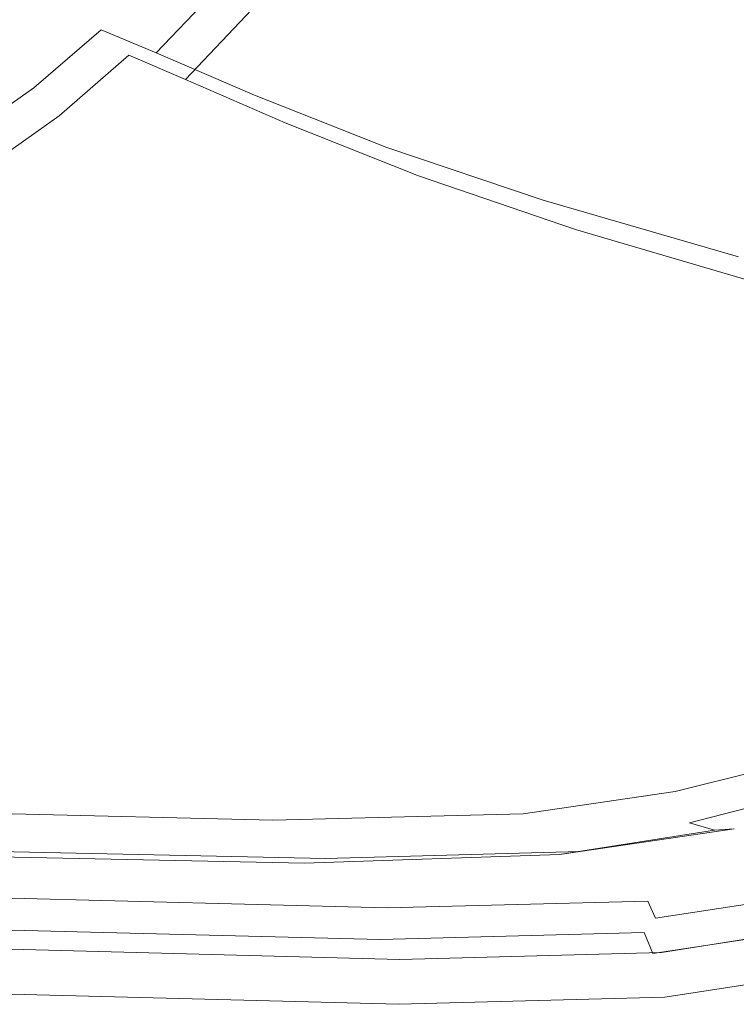
# Model space of a CAD drawing. Extents: x -850 to 1699, y -760 to 380.
# Drawn here: x 1230 to 1386, y -760 to -545 of the extents above; entities that cross this region are included whole.
import ezdxf

# ---------------------------------------------------------------- set-up
doc = ezdxf.new("R2010")
doc.units = 0
doc.header["$LTSCALE"] = 500
doc.header["$MEASUREMENT"] = 0
doc.layers.add('DWXOUTLINES', color=7, linetype='Continuous')

msp = doc.modelspace()

# ---------------------------------------------------------------- linework, layer by layer
at = {"layer": 'DWXOUTLINES', "color": 0, "lineweight": 0}
for p, q in [((1259.48, -552.01, 196.25), (1273.46, -537.33, 196.31)), ((1265.93, -557.82, 191.46), (1280.43, -542.49, 191.43)), ((1247.47, -546.98, 180.36), (1232.76, -559.63, 180.36)), ((1259.48, -552.01, 196.25), (1247.47, -546.98, 180.36)), ((1253.55, -552.48, 174.97), (1238.28, -565.76, 175.09)), ((1265.93, -557.82, 191.46), (1253.55, -552.48, 174.97)), ((1281.03, -561.26, 227.78), (1259.48, -552.01, 196.25)), ((1232.76, -559.63, 180.36), (1217.05, -570.57, 180.36)), ((1287.72, -567.25, 223.44), (1265.93, -557.82, 191.46)), ((1281.03, -561.26, 227.78), (1309.97, -572.66, 276.73)), ((1238.28, -565.76, 175.09), (1221.92, -577.3, 175.25)), ((1287.72, -567.25, 223.44), (1316.91, -578.89, 272.98)), ((1309.97, -572.66, 276.73), (1344.17, -584.16, 344.84)), ((1351.21, -590.58, 341.52), (1316.91, -578.89, 272.98)), ((1344.17, -584.16, 344.84), (1386.88, -596.6, 432.38)), ((1351.21, -590.58, 341.52), (1393.86, -603.12, 429.14)), ((1405.58, -705.36, 676.35), (1373, -713.47, 669.89)), ((1409.46, -711.78, 670.38), (1376.15, -720.32, 664)), ((1373, -713.47, 669.89), (1339.78, -718.36, 663.65)), ((1187.88, -717.34, 636.74), (1285.03, -719.75, 653.85)), ((1339.78, -718.36, 663.65), (1285.03, -719.75, 653.85)), ((1381.62, -721.93, 667.76), (1376.15, -720.32, 664)), ((1381.62, -721.93, 667.76), (1347.7, -727.22, 661.51)), ((1385.95, -721.61, 667.93), (1352.26, -726.57, 661.75)), ((1381.62, -721.93, 667.76), (1385.95, -721.61, 667.93)), ((1193.5, -727.08, 634.74), (1291.97, -729.11, 651.77)), ((1197.31, -725.97, 634.76), (1296.53, -728.1, 651.96)), ((1347.7, -727.22, 661.51), (1291.97, -729.11, 651.77)), ((1352.26, -726.57, 661.75), (1296.53, -728.1, 651.96)), ((1347.7, -727.22, 661.51), (1352.26, -726.57, 661.75)), ((1402.95, -735.93, 659), (1368.72, -741.17, 652.87)), ((1207.82, -736.31, 629.69), (1310.01, -738.87, 646.8)), ((1367.08, -737.42, 656.47), (1310.01, -738.87, 646.8)), ((1367.08, -737.42, 656.47), (1368.72, -741.17, 652.87)), ((1206.13, -743.2, 635.96), (1308.54, -745.79, 653.08)), ((1308.54, -745.79, 653.08), (1366.25, -744.29, 662.87)), ((1366.25, -744.29, 662.87), (1368.17, -748.91, 658.42)), ((1403.32, -743.57, 664.66), (1368.17, -748.91, 658.42)), ((1404.05, -743.32, 629.66), (1370.04, -748.64, 623.34)), ((1209.81, -747.49, 596.39), (1312.79, -750.17, 613.51)), ((1312.79, -750.17, 613.51), (1370.04, -748.64, 623.34)), ((1406.11, -752.97, 630.29), (1370.79, -758.44, 624.05)), ((1209.26, -757.3, 597.14), (1312.57, -759.99, 614.26)), ((1370.79, -758.44, 624.05), (1312.57, -759.99, 614.26))]:
    msp.add_line(p, q, dxfattribs=at)

doc.saveas('drawing.dxf')
